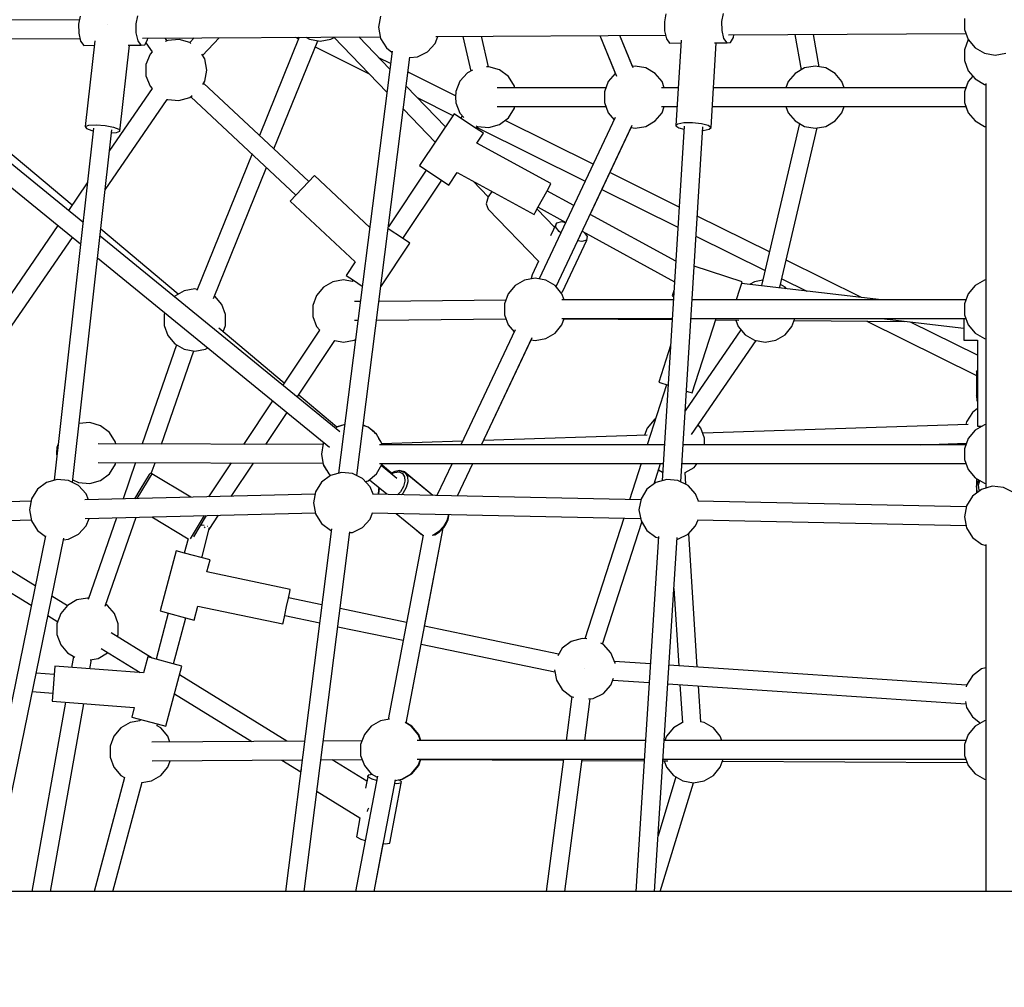
# Model space of a CAD drawing. Units: millimetres. Extents: x -1670 to 13707, y -1882 to 14329.
# Drawn here: x 6020 to 6970, y 6621 to 7555 of the extents above; entities that cross this region are included whole.
import ezdxf

# ---------------------------------------------------------------- set-up
doc = ezdxf.new("R2010")
doc.units = ezdxf.units.MM
for name, color, linetype in [('Dimensions', 7, 'Continuous'), ('MEGA JUMBO_RZUT', 7, 'Continuous'), ('Safetyarea', 131, 'Continuous')]:
    doc.layers.add(name, color=color, linetype=linetype)
doc.styles.get("Standard").update_dxf_attribs({"font": 'arial.ttf'})
doc.dimstyles.new('Leikkiset keinu', dxfattribs={"dimtxt": 150, "dimasz": 2.5, "dimexe": 0.06, "dimexo": 0.625, "dimtad": 0, "dimtih": 1, "dimtoh": 1, "dimdec": 0, "dimtxsty": 'Standard', "dimcen": 2.5, "dimadec": 0, "dimazin": 0, "dimtfac": 1, "dimtmove": 0, "dimatfit": 3, "dimfxl": 1, "dimarcsym": 0})

# ---------------------------------------------------------------- blocks, each defined once
blk = doc.blocks.new('*D5')
at = {"layer": 'Defpoints', "color": 0}
for p in [(6961.1, 13376.25), (-1386.21, -116.53), (6961.1, -116.53)]:
    blk.add_point(p, dxfattribs=at)
at = {"layer": 'Dimensions', "color": 0, "lineweight": -2}
for p, q in [((6960.48, 13376.25), (-1386.27, 13376.25)), ((-1386.21, 13373.75), (-1386.21, 6707.06)), ((-1386.21, -114.03), (-1386.21, 6552.66)), ((6960.48, -116.53), (-1386.27, -116.53))]:
    blk.add_line(p, q, dxfattribs=at)
at = {"layer": 'Dimensions', "color": 0}
for points in [[(-1385.79, 13373.75), (-1386.63, 13373.75), (-1386.21, 13376.25)], [(-1386.63, -114.03), (-1385.79, -114.03), (-1386.21, -116.53)]]:
    blk.add_solid(points, dxfattribs=at)
at = {"layer": 'Dimensions', "color": 0, "insert": (-1386.21, 6629.86), "char_height": 150, "attachment_point": 5}
blk.add_mtext('13500', dxfattribs=at)

msp = doc.modelspace()

# ---------------------------------------------------------------- linework, layer by layer
at = {"layer": 'MEGA JUMBO_RZUT'}
for p, q in [((6643.76, 7560.71), (6642.22, 7552.95)), ((6697.7, 7553.27), (6699.25, 7561.02)), ((6078.04, 7554.86), (5856.76, 7553.61)), ((6078.75, 7558.43), (6077.21, 7550.67)), ((6077.21, 7550.67), (6077.35, 7541.88)), ((6104.95, 7550.83), (6104.95, 7550.83)), ((6104.95, 7550.83), (6104.95, 7550.83)), ((6132.69, 7550.99), (6134.24, 7558.74)), ((6132.84, 7542.19), (6132.69, 7550.99)), ((6368.45, 7558.32), (6366.45, 7547.65)), ((6642.22, 7552.95), (6642.37, 7544.16)), ((6697.85, 7544.47), (6697.7, 7553.27)), ((6931.55, 7556.04), (6931.55, 7545.62)), ((6077.35, 7541.88), (6079.15, 7534.4)), ((6134.64, 7534.71), (6132.84, 7542.19)), ((6366.45, 7547.65), (6368.45, 7536.98)), ((6642.37, 7544.16), (6644.17, 7536.68)), ((6699.65, 7536.99), (6697.85, 7544.47)), ((6704.09, 7540.38), (6932.99, 7541.67)), ((6708.79, 7537.75), (6709.32, 7540.41)), ((6768.12, 7540.74), (6773.99, 7506.57)), ((6791.48, 7509.56), (6786.1, 7540.85)), ((6931.55, 7545.62), (6935.12, 7535.83)), ((5856.93, 7535.61), (6078.56, 7536.86)), ((6079.15, 7534.4), (6082.12, 7530.24)), ((6092.89, 7534.48), (6083.68, 7451.89)), ((6137.61, 7530.55), (6134.64, 7534.71)), ((6137.61, 7530.55), (6140.96, 7530.83)), ((6139, 7537.2), (6368.16, 7538.49)), ((6140.96, 7530.83), (6143.78, 7535.47)), ((6142.12, 7532.74), (6148.14, 7524.08)), ((6143.78, 7535.47), (6144.13, 7537.23)), ((6162.62, 7534.59), (6160.72, 7537.32)), ((6163.32, 7534.86), (6160.77, 7533.87)), ((6174.13, 7535.87), (6163.32, 7534.86)), ((6184.58, 7532.89), (6174.13, 7535.87)), ((6188.68, 7537.48), (6184.39, 7532.95)), ((6185.55, 7532.16), (6184.58, 7532.89)), ((6196.8, 7520.6), (6212.91, 7537.62)), ((6290, 7538.05), (6251.68, 7443.34)), ((6265.63, 7430.27), (6307.87, 7534.69)), ((6286.58, 7538.03), (6289.42, 7536.62)), ((6296.49, 7538.09), (6299.96, 7536.09)), ((6299.96, 7536.09), (6310.22, 7534.28)), ((6310.22, 7534.28), (6320.48, 7536.09)), ((6320.48, 7536.09), (6323.59, 7537.88)), ((6323.24, 7538.24), (6374.53, 7485.17)), ((6377.34, 7507.39), (6347.39, 7538.37)), ((6368.45, 7536.98), (6374.16, 7527.74)), ((6413.8, 7524.07), (6421.11, 7532.1)), ((6421.11, 7532.1), (6423.71, 7538.8)), ((6421.68, 7538.79), (6643.36, 7540.04)), ((6447.85, 7538.94), (6455.44, 7505.39)), ((6472.47, 7509.65), (6465.82, 7539.04)), ((6580.04, 7539.69), (6595.97, 7500.68)), ((6580.04, 7539.69), (6594.87, 7503.37)), ((6611.99, 7508.63), (6599.26, 7539.79)), ((6611.49, 7509.83), (6599.26, 7539.79)), ((6644.17, 7536.68), (6647.14, 7532.52)), ((6647.14, 7532.52), (6658.25, 7532.58)), ((6658.42, 7535.3), (6653.29, 7452.75)), ((6687.18, 7451.15), (6692.25, 7532.78)), ((6690.48, 7532.77), (6702.62, 7532.83)), ((6702.62, 7532.83), (6699.65, 7536.99)), ((6702.62, 7532.83), (6705.97, 7533.11)), ((6705.97, 7533.11), (6708.79, 7537.75)), ((6935.12, 7535.83), (6931.56, 7526.04)), ((6935.12, 7535.83), (6941.81, 7527.85)), ((6082.12, 7530.24), (6092.42, 7530.3)), ((6117.15, 7447.34), (6126.42, 7530.49)), ((6125.15, 7530.48), (6137.61, 7530.55)), ((6146.09, 7521.89), (6142.17, 7511.77)), ((6148.11, 7524.12), (6146.09, 7521.89)), ((6198.96, 7517.12), (6196.07, 7521.78)), ((6305.43, 7528.67), (6357.51, 7502.77)), ((6379.51, 7524.54), (6328.01, 7117.41)), ((6374.16, 7527.74), (6379.41, 7523.78)), ((6404.08, 7519.23), (6413.8, 7524.07)), ((6931.56, 7526.04), (6931.56, 7515.62)), ((6941.81, 7527.85), (6950.84, 7522.64)), ((6950.84, 7522.64), (6961.1, 7520.83)), ((6961.11, 7520.83), (6971.38, 7522.64)), ((6070.9, 7376.11), (5899.43, 7519.95)), ((6142.17, 7511.77), (6142.17, 7500.91)), ((6200.95, 7506.45), (6198.96, 7517.12)), ((6345.71, 7115.05), (6396.78, 7518.78)), ((6378.01, 7512.65), (6366.94, 7518.15)), ((6396.75, 7518.55), (6404.08, 7519.23)), ((6931.56, 7515.62), (6935.12, 7505.83)), ((6961.1, 7520.83), (6961.11, 7520.83)), ((6961.11, 7520.83), (6961.11, 7520.83)), ((6081.38, 7359.63), (5897.34, 7509.89)), ((6198.96, 7495.78), (6200.95, 7506.45)), ((6440.69, 7481.49), (6394.94, 7504.23)), ((6452.32, 7503.84), (6445, 7495.82)), ((6457.08, 7506.21), (6452.32, 7503.84)), ((6472.85, 7509.68), (6470.77, 7509.49)), ((6483.29, 7506.71), (6472.85, 7509.68)), ((6491.96, 7500.17), (6483.29, 7506.71)), ((6594.64, 7503.24), (6587.95, 7495.26)), ((6594.87, 7503.37), (6594.64, 7503.24)), ((6613.93, 7510.26), (6611.49, 7509.83)), ((6624.19, 7508.45), (6613.93, 7510.26)), ((6633.21, 7503.24), (6624.19, 7508.45)), ((6639.91, 7495.26), (6633.21, 7503.24)), ((6768.23, 7503.24), (6761.53, 7495.26)), ((6777.25, 7508.45), (6768.23, 7503.24)), ((6787.51, 7510.26), (6777.25, 7508.45)), ((6797.77, 7508.45), (6787.51, 7510.26)), ((6806.79, 7503.24), (6797.77, 7508.45)), ((6813.49, 7495.26), (6806.79, 7503.24)), ((6935.12, 7505.83), (6941.82, 7497.85)), ((5886.14, 7496.1), (6079.03, 7338.6)), ((6142.17, 7500.91), (6146.09, 7490.79)), ((6196.89, 7492.42), (6198.96, 7495.78)), ((6299.17, 7398.81), (6197.78, 7493.87)), ((6445, 7495.82), (6441.08, 7485.69)), ((6497.67, 7490.94), (6491.96, 7500.17)), ((6587.95, 7495.26), (6584.38, 7485.47)), ((6642.09, 7489.26), (6639.91, 7495.26)), ((6761.53, 7495.26), (6759.35, 7489.26)), ((6815.67, 7489.26), (6813.49, 7495.26)), ((6935.13, 7495.26), (6931.56, 7485.47)), ((6935.12, 7495.26), (6932.94, 7489.26)), ((6939.56, 7500.55), (6935.12, 7495.26)), ((6939.56, 7500.55), (6935.13, 7495.26)), ((6941.82, 7497.85), (6950.84, 7492.64)), ((6952.11, 7493.48), (6952.11, 7102.98)), ((6148.22, 7488.63), (6107.09, 7428.77)), ((6146.09, 7490.79), (6148.15, 7488.53)), ((6431.07, 7451.79), (6393.26, 7490.92)), ((6441.08, 7485.69), (6440.58, 7480.26)), ((6585.76, 7489.26), (6480.88, 7489.26)), ((6497.98, 7489.26), (6497.67, 7490.94)), ((6584.38, 7485.47), (6584.38, 7475.05)), ((6655.55, 7489.26), (6639.51, 7489.26)), ((6932.94, 7489.26), (6689.55, 7489.26)), ((6931.56, 7485.47), (6931.56, 7475.05)), ((6950.84, 7492.64), (6952.11, 7492.42)), ((6952.11, 7492.42), (6952.1, 7149.94)), ((6102.87, 7390.95), (6162.8, 7478.17)), ((6162.76, 7478.11), (6163.13, 7477.93)), ((6163.13, 7477.93), (6173.94, 7476.93)), ((6173.94, 7476.93), (6184.38, 7479.9)), ((6184.38, 7479.9), (6184.59, 7480)), ((6184.59, 7480), (6186.85, 7481.72)), ((6185.56, 7480.74), (6286.9, 7385.73)), ((6404.25, 7479.54), (6438.29, 7462.62)), ((6440.58, 7480.26), (6441.08, 7474.83)), ((6441.08, 7474.83), (6445, 7464.71)), ((6584.38, 7475.05), (6587.95, 7465.26)), ((6931.56, 7475.05), (6935.13, 7465.26)), ((6390.45, 7468.7), (6421.17, 7436.91)), ((6445, 7464.71), (6448.68, 7460.68)), ((6480.88, 7471.26), (6585.76, 7471.26)), ((6491.96, 7460.36), (6497.67, 7469.59)), ((6497.67, 7469.59), (6497.98, 7471.26)), ((6587.95, 7465.26), (6593.71, 7458.39)), ((6633.21, 7457.28), (6639.91, 7465.26)), ((6639.51, 7471.26), (6654.44, 7471.26)), ((6639.91, 7465.26), (6642.09, 7471.26)), ((6688.43, 7471.26), (6932.94, 7471.26)), ((6759.35, 7471.26), (6761.53, 7465.26)), ((6761.53, 7465.26), (6768.23, 7457.28)), ((6806.79, 7457.28), (6813.49, 7465.26)), ((6813.49, 7465.26), (6815.67, 7471.26)), ((6932.94, 7471.26), (6935.12, 7465.26)), ((6935.12, 7465.26), (6941.82, 7457.28)), ((6935.13, 7465.26), (6941.82, 7457.28)), ((6439.35, 7464.21), (6406.09, 7414.27)), ((6446.42, 7459.5), (6439.35, 7464.21)), ((6447.3, 7462.19), (6445.79, 7459.92)), ((6460.57, 7450.08), (6446.42, 7459.5)), ((6483.29, 7453.82), (6491.96, 7460.36)), ((6573.49, 7415.48), (6488.48, 7457.73)), ((6594.76, 7460.6), (6521.37, 7304.86)), ((6624.19, 7452.07), (6633.21, 7457.28)), ((6655.12, 7454.57), (6661, 7455.69)), ((6661, 7455.69), (6669.35, 7455.8)), ((6669.35, 7455.8), (6677.94, 7454.89)), ((6677.94, 7454.89), (6684.47, 7453.18)), ((6772.55, 7454.79), (6736.03, 7298.55)), ((6768.23, 7457.28), (6777.25, 7452.07)), ((6797.77, 7452.07), (6806.79, 7457.28)), ((6941.82, 7457.28), (6950.85, 7452.07)), ((6941.82, 7457.28), (6950.84, 7452.07)), ((6952.11, 7456.69), (6952.1, 7303.97)), ((6091.5, 7450.41), (6053.61, 7110.58)), ((6071.38, 7108.54), (6109.32, 7448.83)), ((6083.68, 7451.89), (6087.11, 7453.17)), ((6083.68, 7451.89), (6084.74, 7450)), ((6084.74, 7450), (6090, 7448.01)), ((6087.11, 7453.17), (6094.1, 7453.5)), ((6090, 7448.01), (6091.2, 7447.77)), ((6094.1, 7453.5), (6102.78, 7452.79)), ((6102.78, 7452.79), (6110.83, 7451.23)), ((6108.99, 7445.84), (6113.72, 7446.06)), ((6110.83, 7451.23), (6116.09, 7449.23)), ((6113.72, 7446.06), (6117.15, 7447.34)), ((6116.09, 7449.23), (6117.15, 7447.34)), ((6460.44, 7452.64), (6462.04, 7451.85)), ((6467.65, 7445.37), (6460.57, 7450.08)), ((6460.74, 7449.96), (6462.01, 7451.86)), ((6461.31, 7435.85), (6467.65, 7445.37)), ((6461.49, 7451.09), (6565.83, 7399.22)), ((6462.04, 7451.85), (6472.85, 7450.84)), ((6472.85, 7450.84), (6483.29, 7453.82)), ((6537.69, 7297.42), (6611.11, 7453.24)), ((6570.54, 7367.13), (6610.04, 7450.95)), ((6610.04, 7450.95), (6613.93, 7450.26)), ((6613.93, 7450.26), (6624.19, 7452.07)), ((6661.25, 7452.38), (6639.99, 7110.18)), ((6653.29, 7452.75), (6655.12, 7454.57)), ((6653.29, 7452.75), (6656, 7450.72)), ((6656, 7450.72), (6661.07, 7449.39)), ((6657.93, 7109.17), (6679.2, 7451.52)), ((6678.99, 7448.2), (6679.47, 7448.21)), ((6679.47, 7448.21), (6685.35, 7449.33)), ((6684.47, 7453.18), (6687.18, 7451.15)), ((6685.35, 7449.33), (6687.18, 7451.15)), ((6753.68, 7296.91), (6789.6, 7450.63)), ((6777.25, 7452.07), (6787.51, 7450.26)), ((6787.51, 7450.26), (6797.77, 7452.07)), ((6950.84, 7452.07), (6952.11, 7451.85)), ((6950.85, 7452.07), (6952.11, 7451.85)), ((6532.79, 7396.84), (6461.31, 7435.85)), ((6244.47, 7425.51), (6191.12, 7293.61)), ((6207.23, 7285.91), (6258.41, 7412.44)), ((6412.54, 7409.98), (6376.09, 7355.24)), ((6406.09, 7414.27), (6413.17, 7409.56)), ((6413.17, 7409.56), (6427.32, 7400.14)), ((6434.39, 7395.43), (6442.39, 7407.44)), ((6442.39, 7407.44), (6516.51, 7367)), ((6656.4, 7374.27), (6589.56, 7407.49)), ((6304.67, 7404.67), (6281.41, 7379.87)), ((6358.02, 7354.65), (6304.67, 7404.67)), ((6390.1, 7343.86), (6427.49, 7400.02)), ((6427.32, 7400.14), (6434.39, 7395.43)), ((6457.75, 7399.06), (6472.2, 7384.11)), ((6085.6, 7397.5), (6067.41, 7371.03)), ((6475.92, 7389.14), (6472.23, 7384.2)), ((6524.65, 7381.92), (6528.72, 7389.38)), ((6528.72, 7389.38), (6531.7, 7394.84)), ((6554.77, 7375.74), (6528.96, 7389.82)), ((6531.7, 7394.84), (6532.79, 7396.84)), ((6581.9, 7391.24), (6655.19, 7354.8)), ((6281.41, 7379.87), (6343.86, 7321.32)), ((6472.23, 7384.2), (6470.33, 7377.3)), ((6520.58, 7374.46), (6524.65, 7381.92)), ((6470.33, 7377.3), (6472.18, 7372.23)), ((6472.18, 7372.23), (6520.82, 7321.9)), ((6517.6, 7369), (6520.58, 7374.46)), ((6536.32, 7354.79), (6519.4, 7372.29)), ((6520.34, 7374.02), (6547.08, 7359.43)), ((6516.51, 7367), (6517.6, 7369)), ((6542.86, 7359.87), (6538.14, 7358.65)), ((6546.95, 7359.15), (6542.86, 7359.87)), ((6653.16, 7322.05), (6570.54, 7367.13)), ((6743.6, 7330.92), (6673.86, 7365.59)), ((6057.32, 7356.34), (5975.28, 7236.94)), ((6081.36, 7359.64), (6081.38, 7359.68)), ((6173.35, 7290.17), (6098.62, 7352.86)), ((6389.69, 7344.13), (6375.85, 7353.35)), ((6538.14, 7358.65), (6532.37, 7346.42)), ((6537.33, 7355.23), (6538.14, 7358.65)), ((6540.66, 7350.53), (6537.33, 7355.23)), ((6542.32, 7349.33), (6540.66, 7350.53)), ((6560.76, 7346.36), (6562.86, 7350.82)), ((6562.86, 7350.82), (6651.92, 7302.22)), ((5990.18, 7226.94), (6071.26, 7344.95)), ((6329.15, 7157.32), (6097.88, 7346.16)), ((6396.77, 7339.42), (6389.69, 7344.13)), ((6543.86, 7292.31), (6567.39, 7342.24)), ((6562.66, 7341.02), (6558.58, 7341.74)), ((6567.39, 7342.24), (6562.66, 7341.02)), ((6568.2, 7345.66), (6565.61, 7349.32)), ((6567.39, 7342.24), (6568.2, 7345.66)), ((6672.65, 7346.12), (6739.4, 7312.95)), ((6368.77, 7297.38), (6396.77, 7339.42)), ((6095.53, 7325.13), (6319.2, 7142.51)), ((6520.82, 7321.9), (6514.61, 7308.72)), ((6832.33, 7286.82), (6759.75, 7322.89)), ((6343.86, 7321.32), (6335.21, 7308.32)), ((6717.29, 7302.06), (6670.86, 7317.27)), ((6332.74, 7303.9), (6322.48, 7302.09)), ((6341.07, 7302.43), (6332.74, 7303.9)), ((6335.21, 7308.32), (6342.29, 7303.61)), ((6341.89, 7303.88), (6340.94, 7302.45)), ((6342.29, 7303.61), (6350.84, 7297.92)), ((6507.21, 7303.74), (6498.19, 7298.53)), ((6517.47, 7305.55), (6507.21, 7303.74)), ((6514.61, 7308.72), (6513.8, 7305.3)), ((6513.8, 7305.3), (6514.05, 7304.95)), ((6527.73, 7303.74), (6517.47, 7305.55)), ((6536.75, 7298.53), (6527.73, 7303.74)), ((6737.2, 7303.54), (6729.02, 7302.1)), ((6755.55, 7304.92), (6779.53, 7293)), ((6950.85, 7303.74), (6941.82, 7298.53)), ((6952.11, 7303.97), (6950.85, 7303.74)), ((6179, 7293.44), (6169.98, 7288.23)), ((6189.26, 7295.25), (6179, 7293.44)), ((6191.61, 7294.83), (6189.26, 7295.25)), ((6313.45, 7296.88), (6306.76, 7288.9)), ((6322.48, 7302.09), (6313.45, 7296.88)), ((6498.19, 7298.53), (6491.49, 7290.55)), ((6543.45, 7290.55), (6536.75, 7298.53)), ((6651.39, 7293.62), (6650.4, 7290.6)), ((6712, 7285.91), (6714.65, 7293.98)), ((6714.65, 7293.98), (6716.58, 7299.9)), ((6716.58, 7299.9), (6717.29, 7302.06)), ((6851.65, 7284.55), (6716.73, 7300.35)), ((6729.02, 7302.1), (6724.43, 7299.45)), ((6758.57, 7296.89), (6754.26, 7299.38)), ((6759.91, 7295.3), (6758.57, 7296.89)), ((6941.82, 7298.53), (6935.13, 7290.55)), ((6169.98, 7288.23), (6169.51, 7287.67)), ((6208.55, 7288.23), (6208.24, 7288.4)), ((6215.24, 7280.25), (6208.55, 7288.23)), ((6306.76, 7288.9), (6303.19, 7279.11)), ((6489.22, 7284.3), (6366.98, 7283.23)), ((6489.22, 7284.3), (6366.98, 7283.23)), ((6491.49, 7290.55), (6487.93, 7280.76)), ((6542.31, 7291.91), (6543.86, 7292.31)), ((6543.45, 7290.55), (6542.31, 7291.91)), ((6650.83, 7284.55), (6543.39, 7284.55)), ((6545.64, 7284.55), (6543.45, 7290.55)), ((6545.64, 7284.55), (6543.45, 7290.55)), ((6650.4, 7290.6), (6649.69, 7288.43)), ((6649.69, 7288.43), (6651.04, 7287.99)), ((6932.94, 7284.55), (6668.83, 7284.55)), ((6711.56, 7284.55), (6712, 7285.91)), ((6935.13, 7290.55), (6931.56, 7280.76)), ((6218.81, 7270.46), (6215.24, 7280.25)), ((6303.19, 7279.11), (6303.19, 7268.69)), ((6348.96, 7283.07), (6343.44, 7283.03)), ((6487.93, 7280.76), (6487.93, 7270.34)), ((6931.56, 7280.76), (6931.56, 7270.34)), ((6160.35, 7272.21), (6159.72, 7270.46)), ((6159.72, 7270.46), (6159.72, 7260.04)), ((6218.81, 7260.04), (6218.81, 7270.46)), ((6303.19, 7268.69), (6306.76, 7258.9)), ((6343.46, 7265.03), (6346.68, 7265.05)), ((6364.7, 7265.21), (6489.4, 7266.31)), ((6364.7, 7265.21), (6489.4, 7266.31)), ((6487.93, 7270.34), (6491.49, 7260.55)), ((6543.39, 7266.55), (6649.71, 7266.55)), ((6543.45, 7260.55), (6545.64, 7266.55)), ((6543.45, 7260.55), (6545.64, 7266.55)), ((6545.56, 7266.34), (6649.65, 7265.57)), ((6667.71, 7266.55), (6932.94, 7266.55)), ((6669.06, 7194.84), (6692.12, 7266.55)), ((6691.71, 7265.26), (6713.94, 7265.1)), ((6711.04, 7265.12), (6713.3, 7258.91)), ((6765.26, 7258.91), (6768.05, 7266.55)), ((6851.65, 7266.55), (6931.11, 7257.25)), ((6931.11, 7266.55), (6931.11, 7245.73)), ((6931.56, 7270.34), (6935.13, 7260.55)), ((6159.72, 7260.04), (6163.28, 7250.25)), ((6275.63, 7204.37), (6212.52, 7257.31)), ((6216.58, 7253.91), (6218.81, 7260.04)), ((6309.65, 7255.46), (6274.19, 7202.2)), ((6306.76, 7258.9), (6309.73, 7255.36)), ((6498.26, 7255.81), (6445.97, 7144.84)), ((6491.49, 7260.55), (6497.26, 7253.68)), ((6536.75, 7252.57), (6543.45, 7260.55)), ((6536.76, 7252.57), (6543.45, 7260.55)), ((6715.93, 7255.78), (6662.17, 7177.46)), ((6713.3, 7258.91), (6720, 7250.93)), ((6758.57, 7250.93), (6765.26, 7258.91)), ((6767.37, 7264.7), (6874.2, 7263.91)), ((6837.5, 7264.18), (6943.37, 7211.55)), ((6944.11, 7231.25), (6879.7, 7263.27)), ((6935.13, 7260.55), (6941.82, 7252.57)), ((6163.28, 7250.25), (6169.98, 7242.27)), ((6343, 7245.71), (6344.33, 7246.48)), ((6465.8, 7144.84), (6514.63, 7248.48)), ((6465.8, 7144.84), (6513.58, 7246.24)), ((6513.58, 7246.24), (6517.47, 7245.55)), ((6517.47, 7245.55), (6527.73, 7247.36)), ((6517.47, 7245.55), (6527.73, 7247.36)), ((6527.73, 7247.36), (6536.75, 7252.57)), ((6527.73, 7247.36), (6536.76, 7252.57)), ((6720, 7250.93), (6729.02, 7245.72)), ((6749.54, 7245.72), (6758.57, 7250.93)), ((6941.82, 7252.57), (6950.85, 7247.36)), ((6950.85, 7247.36), (6952.1, 7247.14)), ((6952.1, 7252.03), (6952.1, 7164.26)), ((6171.62, 7241.32), (6138.47, 7145.61)), ((6169.98, 7242.27), (6179, 7237.06)), ((6179, 7237.06), (6189.26, 7235.25)), ((6189.26, 7235.25), (6199.52, 7237.06)), ((6199.52, 7237.06), (6201.8, 7238.37)), ((6288.17, 7190.78), (6324.51, 7245.36)), ((6324.5, 7245.35), (6332.74, 7243.9)), ((6332.74, 7243.9), (6343, 7245.71)), ((6517.47, 7245.55), (6517.47, 7245.55)), ((6648.1, 7240.74), (6636.69, 7205.25)), ((6668.4, 7154.76), (6730.65, 7245.43)), ((6729.02, 7245.72), (6739.28, 7243.91)), ((6739.28, 7243.91), (6749.54, 7245.72)), ((6931.11, 7245.73), (6944.11, 7245.73)), ((6944.11, 7245.73), (6944.11, 7162.73)), ((6157.16, 7145.54), (6188.28, 7235.42)), ((6943.37, 7214.97), (6944.11, 7216.35)), ((6943.41, 7215.22), (6943.37, 7214.97)), ((6943.37, 7214.97), (6943.37, 7192.34)), ((6944.11, 7216.54), (6943.41, 7215.22)), ((6644.36, 7202.79), (6625.73, 7144.84)), ((6636.69, 7205.25), (6638.86, 7204.56)), ((6638.86, 7204.56), (6644.78, 7202.65)), ((6644.78, 7202.65), (6645.72, 7202.35)), ((6326.41, 7161.78), (6289.48, 7192.75)), ((6663.36, 7196.67), (6666.89, 7195.54)), ((6666.89, 7195.54), (6669.06, 7194.84)), ((6943.37, 7192.34), (6944.11, 7193.73)), ((6943.37, 7192.34), (6943.44, 7187.66)), ((6264.29, 7187.34), (6236.26, 7145.24)), ((6944.11, 7179.75), (6939.27, 7176.1)), ((6943.44, 7187.66), (6943.48, 7187.41)), ((6943.48, 7187.41), (6944.11, 7186.3)), ((6257.79, 7145.16), (6278.27, 7175.93)), ((6633.79, 7169.92), (6632.21, 7169)), ((6939.27, 7176.1), (6933.55, 7166.87)), ((6088.03, 7166.23), (6077.71, 7165.28)), ((6098.48, 7163.26), (6088.03, 7166.23)), ((6107.14, 7156.72), (6098.48, 7163.26)), ((6326.41, 7161.77), (6325.07, 7160.65)), ((6333.97, 7164.52), (6326.41, 7161.77)), ((6326.76, 7162.03), (6326.5, 7161.81)), ((6332.97, 7164.16), (6326.76, 7162.03)), ((6356.41, 7161.77), (6351.83, 7163.44)), ((6353.25, 7163.15), (6351.87, 7163.74)), ((6354.53, 7162.46), (6353.25, 7163.15)), ((6364.39, 7155.09), (6356.41, 7161.77)), ((6359.64, 7159.4), (6357.99, 7160.45)), ((6625.51, 7161.02), (6622.99, 7154.09)), ((6632.21, 7169), (6625.51, 7161.02)), ((6677.47, 7161.02), (6674.85, 7164.15)), ((6681.03, 7151.23), (6677.47, 7161.02)), ((6935.09, 7164.34), (6679.32, 7155.94)), ((6933.55, 7166.87), (6933.07, 7164.28)), ((6950.84, 7164.03), (6941.82, 7158.82)), ((6944.11, 7162.73), (6948.59, 7162.73)), ((6952.1, 7164.26), (6950.84, 7164.03)), ((6112.86, 7147.49), (6107.14, 7156.72)), ((6362.15, 7157.46), (6359.64, 7159.4)), ((6363.73, 7155.83), (6362.15, 7157.46)), ((6363.98, 7155.43), (6363.73, 7155.83)), ((6369.6, 7146.08), (6364.39, 7155.09)), ((6368.65, 7147.97), (6366.78, 7150.96)), ((6625.58, 7154.18), (6467.76, 7148.99)), ((6681.03, 7144.84), (6681.03, 7151.23)), ((6935.12, 7150.84), (6931.56, 7141.05)), ((6941.82, 7158.82), (6935.12, 7150.84)), ((6056.27, 7142.24), (6055.76, 7136.81)), ((6057.5, 7145.42), (6056.27, 7142.24)), ((6313.02, 7144.95), (6096.11, 7145.77)), ((6113.19, 7145.71), (6112.86, 7147.49)), ((6313.22, 7146.08), (6311.41, 7135.84)), ((6313.73, 7146.97), (6313.22, 7146.08)), ((6642.14, 7144.84), (6367.3, 7144.84)), ((6368.95, 7147.21), (6368.65, 7147.97)), ((6369.82, 7144.84), (6369.6, 7146.08)), ((6447.62, 7148.33), (6369.65, 7145.77)), ((6932.94, 7144.84), (6660.14, 7144.84)), ((6889.41, 7144.84), (6933.47, 7146.29)), ((6933.41, 7146.29), (6933.43, 7146.19)), ((6055.76, 7136.81), (6056.11, 7133.03)), ((6311.41, 7135.84), (6313.22, 7125.66)), ((6931.56, 7141.05), (6931.56, 7130.63)), ((6095.98, 7127.77), (6312.99, 7126.95)), ((6107.14, 7116.91), (6112.86, 7126.14)), ((6112.86, 7126.14), (6113.15, 7127.71)), ((6132.25, 7127.64), (6120.09, 7092.53)), ((6147.29, 7117.05), (6150.93, 7127.57)), ((6224.31, 7127.29), (6202.51, 7094.54)), ((6224.44, 7095.08), (6245.83, 7127.21)), ((6313.22, 7125.66), (6318.43, 7116.7)), ((6313.38, 7125.37), (6313.47, 7124.9)), ((6313.47, 7124.9), (6316.29, 7120.38)), ((6364.39, 7116.7), (6369.6, 7125.66)), ((6367.32, 7126.84), (6641.02, 7126.84)), ((6384.31, 7112.28), (6369.06, 7124.74)), ((6379.16, 7117.53), (6369.55, 7125.58)), ((6369.6, 7125.66), (6369.81, 7126.84)), ((6369.61, 7125.7), (6369.67, 7125.82)), ((6369.67, 7125.82), (6369.84, 7126.84)), ((6437.49, 7126.84), (6422.88, 7095.83)), ((6442.51, 7095.41), (6457.32, 7126.84)), ((6442.51, 7095.41), (6457.32, 7126.84)), ((6619.94, 7126.84), (6608.69, 7091.87)), ((6632.22, 7107.09), (6638.57, 7126.84)), ((6659.02, 7126.84), (6932.94, 7126.84)), ((6662.15, 7118.06), (6670.77, 7123.04)), ((6670.77, 7123.04), (6673.97, 7126.84)), ((6931.56, 7130.63), (6935.12, 7120.84)), ((6098.48, 7110.37), (6107.14, 7116.91)), ((6147.96, 7116.83), (6133.51, 7092.86)), ((6145.23, 7116.18), (6136.36, 7101.46)), ((6145.57, 7116.6), (6145.23, 7116.18)), ((6146.19, 7116.98), (6145.57, 7116.6)), ((6146.91, 7117.12), (6146.19, 7116.98)), ((6147.63, 7116.99), (6146.91, 7117.12)), ((6147.96, 7116.83), (6147.63, 7116.99)), ((6185.62, 7094.13), (6147.96, 7116.83)), ((6320.21, 7115.19), (6311.55, 7108.65)), ((6318.43, 7116.7), (6320.24, 7115.2)), ((6318.75, 7116.43), (6319.74, 7115.1)), ((6319.74, 7115.1), (6319.9, 7114.95)), ((6330.65, 7118.16), (6320.21, 7115.19)), ((6341.47, 7117.16), (6330.65, 7118.16)), ((6351.18, 7112.32), (6341.47, 7117.16)), ((6356.41, 7110.06), (6364.39, 7116.7)), ((6382.4, 7119.05), (6378.35, 7117.15)), ((6378.82, 7116.77), (6381.96, 7118.24)), ((6381.7, 7118.82), (6380.62, 7118.21)), ((6382.07, 7118.95), (6381.7, 7118.82)), ((6381.96, 7118.24), (6386.25, 7118.61)), ((6382.27, 7118.99), (6382.07, 7118.95)), ((6382.81, 7119.19), (6382.4, 7119.05)), ((6387.57, 7119.6), (6382.81, 7119.19)), ((6387.06, 7119.92), (6383.73, 7119.27)), ((6386.25, 7118.61), (6389.62, 7117.13)), ((6387.57, 7119.8), (6387.06, 7119.92)), ((6391.77, 7118.69), (6387.57, 7119.8)), ((6387.8, 7119.65), (6387.57, 7119.6)), ((6388.1, 7119.49), (6387.57, 7119.6)), ((6392.01, 7118.54), (6387.8, 7119.65)), ((6391.88, 7117.82), (6388.1, 7119.49)), ((6389.62, 7117.13), (6391.61, 7113.98)), ((6391.61, 7113.98), (6391.94, 7109.6)), ((6392.01, 7118.54), (6391.77, 7118.69)), ((6392.13, 7117.66), (6391.88, 7117.82)), ((6418.99, 7095.92), (6392.01, 7118.54)), ((6392.13, 7117.66), (6394.36, 7114.12)), ((6418.76, 7095.92), (6392.13, 7117.66)), ((6394.36, 7114.12), (6394.74, 7109.19)), ((6636.54, 7120.54), (6640.49, 7118.26)), ((6662.86, 7106.71), (6662.15, 7118.09)), ((6935.12, 7120.84), (6941.82, 7112.86)), ((6941.82, 7112.86), (6950.84, 7107.65)), ((6046.26, 7108.49), (6037.6, 7101.95)), ((6056.71, 7111.46), (6046.26, 7108.49)), ((6067.52, 7110.46), (6056.71, 7111.46)), ((6077.24, 7105.62), (6067.52, 7110.46)), ((6071.68, 7111.16), (6077.22, 7108.4)), ((6077.22, 7108.4), (6088.03, 7107.4)), ((6084.55, 7097.6), (6077.24, 7105.62)), ((6088.03, 7107.4), (6098.48, 7110.37)), ((6311.55, 7108.65), (6305.83, 7099.42)), ((6358.5, 7104.3), (6351.18, 7112.32)), ((6354.03, 7109.2), (6356.41, 7110.06)), ((6354.09, 7109.14), (6354.7, 7109.35)), ((6354.7, 7109.35), (6355.18, 7109.61)), ((6357.66, 7111.1), (6374.44, 7097.4)), ((6361.27, 7097.15), (6358.5, 7104.3)), ((6367.13, 7103.38), (6366.62, 7102.18)), ((6390.58, 7104.58), (6387.7, 7099.59)), ((6393.2, 7103.54), (6389.96, 7097.93)), ((6391.94, 7109.6), (6390.58, 7104.58)), ((6394.74, 7109.19), (6393.2, 7103.54)), ((6634.07, 7108.49), (6625.41, 7101.95)), ((6644.52, 7111.46), (6634.07, 7108.49)), ((6655.33, 7110.46), (6644.52, 7111.46)), ((6665.05, 7105.62), (6655.33, 7110.46)), ((6672.36, 7097.6), (6665.05, 7105.62)), ((6943.21, 7105.49), (6943.17, 7105.31)), ((6943.17, 7105.31), (6943.18, 7098.2)), ((6943.77, 7099.6), (6943.17, 7105.31)), ((6943.18, 7112.08), (6943.18, 7105.32)), ((6945.03, 7110.99), (6943.21, 7105.49)), ((6945.04, 7111), (6945.03, 7110.99)), ((6945.17, 7106.15), (6946.49, 7110.16)), ((6945.7, 7101.07), (6945.17, 7106.15)), ((6958.38, 7104.77), (6947.94, 7101.8)), ((6950.84, 7107.65), (6952.11, 7107.43)), ((6952.1, 7107.43), (6952.1, 7104.84)), ((6969.19, 7103.76), (6958.38, 7104.77)), ((6978.91, 7098.92), (6969.19, 7103.76)), ((6037.6, 7101.95), (6031.88, 7092.72)), ((6305.39, 7097.06), (6083.34, 7091.63)), ((6086.83, 7091.72), (6084.55, 7097.6)), ((6136.36, 7101.46), (6131.14, 7092.8)), ((6305.83, 7099.42), (6303.84, 7088.74)), ((6619.49, 7091.64), (6360.63, 7097.16)), ((6366.58, 7101.84), (6366.05, 7097.05)), ((6366.62, 7102.18), (6366.58, 7101.84)), ((6366.76, 7097.77), (6367.28, 7102.56)), ((6366.99, 7097.03), (6366.76, 7097.77)), ((6367.28, 7102.56), (6367.5, 7103.07)), ((6387.7, 7099.59), (6384.94, 7096.64)), ((6389.96, 7097.93), (6388.68, 7096.56)), ((6625.41, 7101.95), (6619.69, 7092.72)), ((6675.13, 7090.45), (6672.36, 7097.6)), ((6939.27, 7095.25), (6933.56, 7086.02)), ((6947.94, 7101.8), (6939.27, 7095.25)), ((6944.15, 7098.94), (6943.77, 7099.6)), ((6946.08, 7100.4), (6945.7, 7101.07)), ((6031.44, 7090.36), (5809.4, 7084.93)), ((6031.88, 7092.72), (6029.89, 7082.05)), ((6303.84, 7088.74), (6305.83, 7078.07)), ((6619.69, 7092.72), (6617.7, 7082.05)), ((6933.35, 7084.94), (6674.49, 7090.46)), ((6933.56, 7086.02), (6931.56, 7075.35)), ((6029.89, 7082.05), (6031.88, 7071.37)), ((6083.63, 7073.64), (6305.65, 7079.07)), ((6147.86, 7075.21), (6182.79, 7054.15)), ((6198.34, 7076.44), (6184.91, 7054.16)), ((6188.3, 7055.91), (6200.71, 7076.5)), ((6203.17, 7063.13), (6212.26, 7076.78)), ((6305.83, 7078.07), (6311.55, 7068.84)), ((6358.5, 7073.19), (6360.81, 7079.16)), ((6360.33, 7079.17), (6619.27, 7073.64)), ((6383.36, 7078.68), (6409.47, 7057.36)), ((6433.93, 7077.19), (6432.39, 7071.54)), ((6432.82, 7070.76), (6434.28, 7076.16)), ((6433.58, 7072.26), (6434.27, 7076.13)), ((6433.9, 7077.6), (6433.93, 7077.19)), ((6434.34, 7076.58), (6434.26, 7077.59)), ((6434.28, 7076.16), (6434.34, 7076.58)), ((6434.29, 7076.22), (6434.52, 7077.52)), ((6434.52, 7077.52), (6434.53, 7077.58)), ((6617.7, 7082.05), (6619.69, 7071.37)), ((6931.56, 7075.35), (6933.56, 7064.68)), ((5809.69, 7066.94), (6031.7, 7072.37)), ((6035.43, 7008.69), (5936.18, 7070.03)), ((6031.88, 7071.37), (6037.6, 7062.14)), ((6077.24, 7058.47), (6084.55, 7066.49)), ((6084.55, 7066.49), (6087.35, 7073.73)), ((6113.8, 7074.38), (6086.54, 6995.65)), ((6102.97, 6989.1), (6132.67, 7074.84)), ((6195.36, 7067.6), (6195.35, 7067.6)), ((6195.35, 7067.6), (6196.08, 7067.12)), ((6198.29, 7066.82), (6196.25, 7067.36)), ((6198.18, 7065.72), (6199.2, 7065.04)), ((6201.61, 7065.94), (6201.2, 7066.05)), ((6311.55, 7068.84), (6320.21, 7062.3)), ((6351.18, 7065.17), (6358.5, 7073.19)), ((6398.71, 7066.14), (6407.56, 7058.72)), ((6429.16, 7065.93), (6424.65, 7061.12)), ((6425.42, 7060.8), (6429.72, 7065.4)), ((6428.77, 7064.26), (6430.91, 7066.82)), ((6432.39, 7071.54), (6429.16, 7065.93)), ((6429.72, 7065.4), (6432.82, 7070.76)), ((6430.91, 7066.82), (6433.58, 7072.26)), ((6602.94, 7073.99), (6565.54, 6957.69)), ((6582.5, 6952.52), (6620.38, 7070.27)), ((6619.69, 7071.37), (6625.41, 7062.14)), ((6665.05, 7058.47), (6672.36, 7066.49)), ((6672.36, 7066.49), (6674.67, 7072.46)), ((6674.19, 7072.47), (6933.13, 7066.95)), ((5919.53, 7059.18), (6031.59, 6989.91)), ((6045.28, 7056.83), (5975.12, 6713.66)), ((6037.6, 7062.14), (6045.19, 7056.41)), ((6067.52, 7053.63), (6077.24, 7058.47)), ((6195.94, 7035.9), (6203.63, 7064.89)), ((6321.2, 7063.65), (6276.93, 6713.66)), ((6294.93, 6713.66), (6338.85, 7060.87)), ((6320.21, 7062.3), (6321, 7062.07)), ((6338.75, 7060.08), (6341.47, 7060.33)), ((6341.47, 7060.33), (6351.18, 7065.17)), ((6409.49, 7057.48), (6375.83, 6879.83)), ((6393.14, 6876.19), (6428.8, 7064.42)), ((6407.4, 7059.04), (6407.56, 7058.72)), ((6407.56, 7058.72), (6407.8, 7058.56)), ((6407.8, 7058.56), (6408.52, 7058.13)), ((6410.88, 6969.84), (6428.8, 7064.42)), ((6419.49, 7057.76), (6418.16, 7057.38)), ((6424.65, 7061.12), (6419.49, 7057.76)), ((6419.98, 7057.42), (6420.14, 7057.47)), ((6420.14, 7057.47), (6420.22, 7057.49)), ((6420.82, 7057.8), (6425.42, 7060.8)), ((6636.59, 7056.26), (6614.59, 6713.66)), ((6625.41, 7062.14), (6634.07, 7055.6)), ((6655.33, 7053.63), (6665.05, 7058.47)), ((6673.95, 6930.28), (6665.84, 7059.34)), ((6933.56, 7064.68), (6939.27, 7055.44)), ((5993.12, 6713.66), (6062.86, 7054.78)), ((6062.53, 7053.17), (6067.52, 7053.63)), ((6182.79, 7054.16), (6179.13, 7040.36)), ((6632.59, 6713.66), (6654.52, 7055.3)), ((6634.07, 7055.6), (6636.5, 7054.91)), ((6654.41, 7053.54), (6655.33, 7053.63)), ((6939.27, 7055.44), (6947.94, 7048.9)), ((6947.94, 7048.9), (6952.11, 7047.71)), ((6952.1, 7047.72), (6952.1, 6878.77)), ((6952.11, 7048.46), (6952.11, 6713.66)), ((6171.22, 7042.46), (6155.83, 6984.47)), ((6179.44, 7040.28), (6171.22, 7042.46)), ((6204.08, 7033.74), (6179.44, 7040.28)), ((6200.99, 7022.08), (6204.08, 7033.74)), ((6281.32, 7005.29), (6200.99, 7022.08)), ((6279.58, 6996.97), (6280.85, 7003.06)), ((6280.85, 7003.06), (6281.32, 7005.29)), ((6651.38, 7006.26), (6656.07, 6931.48)), ((6066.38, 6989.56), (6051.41, 6998.81)), ((6066.65, 6989.88), (6059.95, 6981.9)), ((6075.67, 6995.09), (6066.65, 6989.88)), ((6085.93, 6996.9), (6075.67, 6995.09)), ((6086.91, 6996.73), (6085.93, 6996.9)), ((6105.22, 6989.88), (6103.57, 6990.83)), ((6111.91, 6981.9), (6105.22, 6989.88)), ((6277.84, 6988.65), (6279.58, 6996.97)), ((6311.95, 6990.52), (6279.64, 6997.27)), ((6047.57, 6980.03), (6057.12, 6974.13)), ((6059.95, 6981.9), (6056.39, 6972.11)), ((6115.48, 6972.11), (6111.91, 6981.9)), ((6163.73, 6982.37), (6151.94, 6937.95)), ((6155.83, 6984.47), (6164.04, 6982.29)), ((6164.04, 6982.29), (6180.47, 6977.93)), ((6188.69, 6975.75), (6192.25, 6989.17)), ((6192.25, 6989.17), (6274.36, 6972.01)), ((6274.83, 6974.24), (6276.1, 6980.33)), ((6276.04, 6980.02), (6309.73, 6972.98)), ((6276.1, 6980.33), (6277.84, 6988.65)), ((6393.57, 6973.46), (6329.49, 6986.85)), ((6056.39, 6972.11), (6056.39, 6961.69)), ((6115.48, 6961.69), (6115.48, 6972.11)), ((6168.75, 6933.49), (6180.55, 6977.91)), ((6180.47, 6977.93), (6188.69, 6975.75)), ((6274.36, 6972.01), (6274.83, 6974.24)), ((6056.39, 6961.69), (6059.95, 6951.9)), ((6148.33, 6938.91), (6108.76, 6963.36)), ((6114.74, 6959.67), (6115.48, 6961.69)), ((6327.27, 6969.32), (6390.29, 6956.15)), ((6540.23, 6942.81), (6410.88, 6969.84)), ((6059.95, 6951.9), (6066.65, 6943.92)), ((6393.14, 6876.19), (6407.6, 6952.53)), ((6407.6, 6952.53), (6536.55, 6925.58)), ((6552.37, 6954.97), (6543.71, 6948.42)), ((6562.82, 6957.94), (6552.37, 6954.97)), ((6567.27, 6957.53), (6562.82, 6957.94)), ((6583.35, 6952.1), (6580.86, 6953.33)), ((6590.66, 6944.07), (6583.35, 6952.1)), ((6066.65, 6943.92), (6073.6, 6939.91)), ((6096.19, 6938.71), (6105.22, 6943.92)), ((6099.09, 6948.19), (6136.64, 6924.98)), ((6105.22, 6943.92), (6105.48, 6944.24)), ((6543.71, 6948.42), (6539.28, 6941.27)), ((6594.58, 6933.95), (6590.66, 6944.07)), ((6072.29, 6940.66), (6070.4, 6929.98)), ((6088.17, 6928.64), (6089.75, 6937.57)), ((6088.3, 6937.32), (6096.19, 6938.71)), ((6143.91, 6940.08), (6139.84, 6924.74)), ((6152.12, 6937.9), (6143.91, 6940.08)), ((6168.56, 6933.54), (6152.12, 6937.9)), ((6176.77, 6931.36), (6168.56, 6933.54)), ((6628.69, 6933.3), (6593.94, 6935.62)), ((6594.59, 6933.85), (6594.58, 6933.95)), ((6053.6, 6923.21), (6036.23, 6924.52)), ((6054.2, 6931.2), (6051.65, 6897.3)), ((6139.84, 6924.74), (6054.2, 6931.2)), ((6161.38, 6873.37), (6176.77, 6931.36)), ((6536.19, 6927.52), (6537.99, 6917.85)), ((6565.54, 6928.52), (6565.54, 6928.52)), ((6933.66, 6912.94), (6646.62, 6932.11)), ((6947.94, 6928.56), (6939.27, 6922.02)), ((6952.1, 6929.74), (6947.94, 6928.56)), ((6278.14, 6858.68), (6174.48, 6922.74)), ((6537.99, 6917.85), (6543.71, 6908.62)), ((6590.66, 6912.97), (6593.26, 6919.66)), ((6592.5, 6917.72), (6627.54, 6915.38)), ((6645.47, 6914.18), (6932.89, 6894.99)), ((6939.27, 6922.02), (6933.56, 6912.78)), ((6032.6, 6906.77), (6052.25, 6905.29)), ((6169.66, 6904.57), (6244.28, 6858.45)), ((6543.71, 6908.62), (6552.37, 6902.07)), ((6573.63, 6900.1), (6583.35, 6904.94)), ((6583.35, 6904.94), (6590.66, 6912.97)), ((6657.21, 6913.4), (6659.52, 6876.68)), ((6677.27, 6877.46), (6675.08, 6912.21)), ((6933.56, 6912.78), (6933.27, 6911.23)), ((6064.46, 6896.33), (6032.16, 6713.66)), ((6050.16, 6713.66), (6082.22, 6894.99)), ((6051.65, 6897.3), (6130.96, 6891.31)), ((6552.97, 6901.9), (6547.34, 6859.35)), ((6552.37, 6902.07), (6554.88, 6901.36)), ((6565.34, 6859.35), (6570.7, 6899.83)), ((6568.99, 6899.67), (6573.63, 6900.1)), ((6932.52, 6897.01), (6933.56, 6891.44)), ((6130.96, 6891.31), (6128.51, 6882.09)), ((6933.56, 6891.44), (6939.27, 6882.21)), ((6126.99, 6876.89), (6117.96, 6871.68)), ((6136.16, 6878.51), (6126.99, 6876.89)), ((6128.51, 6882.09), (6153.16, 6875.55)), ((6136.54, 6879.96), (6136.16, 6878.51)), ((6152.85, 6873.56), (6153.36, 6875.49)), ((6153.16, 6875.55), (6161.38, 6873.37)), ((6368.54, 6878.54), (6359.52, 6873.33)), ((6377.13, 6880.06), (6368.54, 6878.54)), ((6398.09, 6873.33), (6392.08, 6876.8)), ((6398.52, 6873.33), (6393.18, 6876.42)), ((6659.63, 6876.74), (6650.88, 6871.69)), ((6680.43, 6876.9), (6676.95, 6877.52)), ((6689.45, 6871.69), (6680.43, 6876.9)), ((6939.27, 6882.21), (6947.04, 6876.34)), ((6950.85, 6878.54), (6941.82, 6873.33)), ((6952.11, 6878.77), (6950.85, 6878.54)), ((6117.96, 6871.68), (6111.27, 6863.7)), ((6156.53, 6871.68), (6152.9, 6873.78)), ((6163.23, 6863.7), (6156.53, 6871.68)), ((6359.52, 6873.33), (6352.82, 6865.35)), ((6404.78, 6865.35), (6398.09, 6873.33)), ((6405.22, 6865.35), (6398.52, 6873.33)), ((6650.88, 6871.69), (6644.19, 6863.71)), ((6696.15, 6863.71), (6689.45, 6871.69)), ((6941.82, 6873.33), (6935.13, 6865.35)), ((6111.27, 6863.7), (6107.7, 6853.91)), ((6295.29, 6858.79), (6147.83, 6857.8)), ((6165.33, 6857.92), (6163.23, 6863.7)), ((6350.57, 6859.16), (6313.3, 6858.91)), ((6352.82, 6865.35), (6349.26, 6855.56)), ((6623.95, 6859.35), (6403.87, 6859.35)), ((6406.97, 6859.35), (6404.78, 6865.35)), ((6407.4, 6859.35), (6405.22, 6865.35)), ((6932.94, 6859.35), (6641.95, 6859.35)), ((6644.19, 6863.71), (6642.6, 6859.35)), ((6697.73, 6859.35), (6696.15, 6863.71)), ((6935.13, 6865.35), (6931.56, 6855.56)), ((6107.7, 6853.91), (6107.7, 6843.49)), ((6349.26, 6855.56), (6349.26, 6845.14)), ((6931.56, 6855.56), (6931.56, 6845.14)), ((6107.7, 6843.49), (6111.27, 6833.7)), ((6148.08, 6839.8), (6293.01, 6840.78)), ((6163.23, 6833.7), (6165.49, 6839.92)), ((6273.09, 6840.64), (6291.55, 6829.24)), ((6311.02, 6840.9), (6350.71, 6841.16)), ((6355.3, 6820.19), (6321.69, 6840.97)), ((6349.26, 6845.14), (6352.82, 6835.35)), ((6403.88, 6841.35), (6622.79, 6841.35)), ((6404.78, 6835.35), (6406.97, 6841.35)), ((6405.22, 6835.35), (6407.4, 6841.35)), ((6407.35, 6841.19), (6544.84, 6840.42)), ((6544.96, 6841.35), (6528.06, 6713.66)), ((6546.06, 6713.66), (6562.96, 6841.35)), ((6562.82, 6840.32), (6622.7, 6839.98)), ((6640.7, 6839.88), (6645.47, 6839.85)), ((6640.79, 6841.35), (6932.94, 6841.35)), ((6641.95, 6839.87), (6644.19, 6833.71)), ((6696.15, 6833.71), (6698.93, 6841.35)), ((6698.27, 6839.55), (6934.08, 6838.22)), ((6931.56, 6845.14), (6935.13, 6835.35)), ((6111.27, 6833.7), (6117.96, 6825.72)), ((6156.53, 6825.72), (6163.23, 6833.7)), ((6291.84, 6832.18), (6291.56, 6829.31)), ((6291.95, 6832.4), (6291.84, 6832.18)), ((6352.82, 6835.35), (6359.52, 6827.37)), ((6398.09, 6827.37), (6404.78, 6835.35)), ((6398.52, 6827.37), (6405.22, 6835.35)), ((6644.19, 6833.71), (6650.88, 6825.73)), ((6689.45, 6825.73), (6696.15, 6833.71)), ((6935.13, 6835.35), (6941.82, 6827.37)), ((6121.59, 6823.63), (6092.39, 6713.66)), ((6110.39, 6713.66), (6138.4, 6819.16)), ((6117.96, 6825.72), (6121.59, 6823.63)), ((6138.33, 6818.89), (6147.51, 6820.51)), ((6147.51, 6820.51), (6156.53, 6825.72)), ((6365.48, 6825.19), (6344.35, 6713.66)), ((6356.4, 6826.02), (6354.04, 6813.52)), ((6356.18, 6824.42), (6356.4, 6826.02)), ((6360.31, 6822.23), (6356.18, 6824.42)), ((6360.88, 6826.58), (6356.4, 6826.02)), ((6359.52, 6827.37), (6365.26, 6824.05)), ((6364.67, 6820.93), (6360.31, 6822.23)), ((6362.35, 6713.66), (6382.76, 6821.42)), ((6382.55, 6820.32), (6382.68, 6820.96)), ((6382.68, 6820.96), (6389.5, 6822.16)), ((6382.69, 6821.04), (6389.06, 6822.16)), ((6388.68, 6819.96), (6385.77, 6821.5)), ((6388.46, 6818.36), (6388.68, 6819.96)), ((6389.06, 6822.16), (6398.09, 6827.37)), ((6389.5, 6822.16), (6398.52, 6827.37)), ((6653.38, 6824.29), (6636.05, 6767.55)), ((6638.25, 6713.66), (6670.35, 6818.74)), ((6650.88, 6825.73), (6659.91, 6820.52)), ((6659.91, 6820.52), (6670.17, 6818.71)), ((6670.17, 6818.71), (6680.43, 6820.52)), ((6680.43, 6820.52), (6689.45, 6825.73)), ((6941.82, 6827.37), (6950.85, 6822.16)), ((6950.85, 6822.16), (6952.1, 6821.94)), ((6952.1, 6823.9), (6952.11, 6713.66)), ((6307.16, 6810.37), (6348.59, 6784.77)), ((6377.48, 6760.41), (6388.46, 6818.36)), ((6383.94, 6817.79), (6382.1, 6817.94)), ((6388.46, 6818.36), (6383.94, 6817.79)), ((6355.98, 6790.81), (6356.14, 6792.43)), ((6356.14, 6792.43), (6357.26, 6794.61)), ((6348.59, 6784.77), (6345.42, 6768.06)), ((6345.42, 6768.06), (6345.2, 6766.47)), ((6345.2, 6766.47), (6349.33, 6764.27)), ((6349.33, 6764.27), (6353.69, 6762.97)), ((6362.35, 6713.66), (6371.12, 6759.98)), ((6371.12, 6759.98), (6372.96, 6759.83)), ((6372.96, 6759.83), (6377.48, 6760.41)), ((8416.68, 6713.66), (5578.64, 6713.66))]:
    msp.add_line(p, q, dxfattribs=at)
at = {"layer": 'Safetyarea'}
msp.add_circle((6961.1, 6629.86), 6746.39, dxfattribs=at)

# ---------------------------------------------------------------- dimensions: what is measured, and where the dimension line sits
at = {"layer": 'Dimensions'}
dim = msp.add_linear_dim(base=(-1386.21, -116.53), p1=(6961.1, 13376.25), p2=(6961.1, -116.53), angle=90, text='13500', dimstyle='Leikkiset keinu', dxfattribs=at)
dim.commit()
dim.dimension.update_dxf_attribs({"geometry": '*D5', "text_midpoint": (-1386.21, 6629.86)})

doc.saveas('drawing.dxf')
